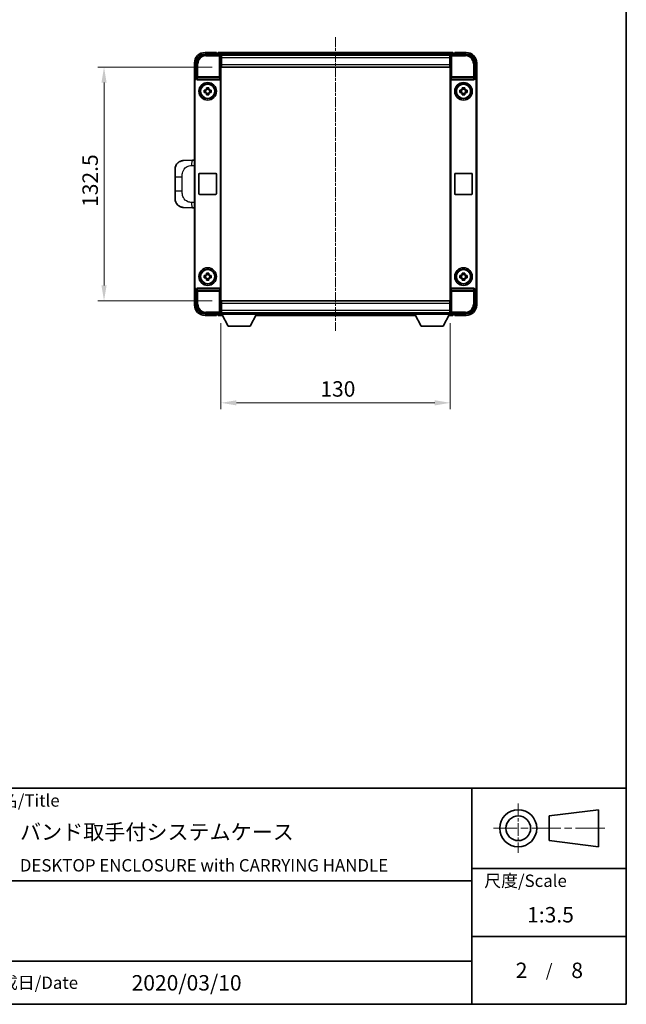
# Model space of a CAD drawing. Units: millimetres. Extents: x 0 to 7694, y -1 to 1123.
# Drawn here: x 2598 to 2942, y -1 to 557 of the extents above; entities that cross this region are included whole.
import ezdxf
from ezdxf.enums import TextEntityAlignment as Align

# ---------------------------------------------------------------- set-up
doc = ezdxf.new("R2010")
doc.units = ezdxf.units.MM
doc.linetypes.add('CHAIN', pattern=[0.3543, 0.2362, -0.0295, 0.0591, -0.0295])
for name, color, linetype, lineweight in [('Border (ISO)', 7, 'Continuous', 35), ('Centerline (ISO)', 131, 'Continuous', 18), ('Dimension (ISO)', 7, 'Continuous', 18), ('Dimension (ISO) @ 1', 7, 'Continuous', 18), ('Hatch (ISO)', 1, 'Continuous', 18), ('Title (ISO)', 7, 'Continuous', 35), ('Visible (ISO)', 7, 'Continuous', 35), ('Visible Narrow (ISO)', 7, 'Continuous', 25)]:
    doc.layers.add(name, color=color, linetype=linetype, lineweight=lineweight)
doc.styles.add('Note Text (TK)', font='MS PGothic.ttf')
doc.styles.add('文字スタイル67', font='arial.ttf')
doc.dimstyles.new('Default - Method 1b (TK)', dxfattribs={"dimscale": 4, "dimtxt": 2.5, "dimasz": 2.5, "dimexe": 1, "dimexo": 1.5, "dimgap": 1, "dimtad": 1, "dimtoh": 1, "dimrnd": 1e-08, "dimdsep": 46, "dimtxsty": 'Note Text (TK)', "dimcen": 0.09, "dimdle": 5, "dimclrd": 100, "dimclre": 100, "dimclrt": 7, "dimadec": 1, "dimazin": 1, "dimtfac": 1, "dimtmove": 0, "dimatfit": 3, "dimfxl": 1, "dimtolj": 1, "dimlwd": -1, "dimlwe": -1, "dimarcsym": 0})

# ---------------------------------------------------------------- blocks, each defined once
blk = doc.blocks.new('図面枠 tk図枠')
at = {"layer": 'Border (ISO)'}
for p in [(405.5, 289), (14.5, 8)]:
    blk.add_line(p, (405.5, 8), dxfattribs=at)
blk = doc.blocks.new('表題欄 tk表題欄')
at = {"layer": 'Hatch (ISO)'}
h = blk.add_hatch(color=256, dxfattribs=at)
edge = h.paths.add_edge_path(flags=0)
edge.add_arc((95.58, 236.3), 0.596, 270, 360)
edge.add_line((96.17, 236.3), (96.17, 239.71))
edge.add_arc((95.58, 239.71), 0.596, 0, 90)
edge.add_line((95.58, 240.31), (79.14, 240.31))
edge.add_arc((79.14, 239.71), 0.596, 90, 180)
edge.add_line((78.54, 239.71), (78.54, 236.3))
edge.add_arc((79.14, 236.3), 0.596, 180, 270)
edge.add_line((79.14, 235.7), (95.58, 235.7))
edge = h.paths.add_edge_path()
edge.add_line((77.84, 239.96), (77.84, 236.05))
edge.add_arc((78.54, 236.05), 0.702, 180, 270)
edge.add_line((78.54, 235.35), (96.17, 235.35))
edge.add_arc((96.17, 236.05), 0.702, 270, 360)
edge.add_line((96.87, 236.05), (96.87, 239.96))
edge.add_arc((96.17, 239.96), 0.702, 0, 90)
edge.add_line((96.17, 240.66), (78.54, 240.66))
edge.add_arc((78.54, 239.96), 0.702, 90, 180)
for points in [[(79.07, 239.15), (79.07, 238.66), (79.92, 238.66), (79.92, 236.66), (80.51, 236.66), (80.51, 238.66), (81.36, 238.66), (81.36, 239.15)], [(85.68, 236.66), (84.94, 237.89), (84.42, 237.32), (84.42, 236.66), (83.9, 236.66), (83.9, 239.15), (84.42, 239.15), (84.42, 238.1), (85.39, 239.15), (86.11, 239.15), (85.32, 238.3), (86.3, 236.66)], [(92.09, 239.15), (92.09, 236.66), (92.61, 236.66), (92.61, 237.66), (93.77, 237.66), (93.77, 236.66), (94.29, 236.66), (94.29, 239.15), (93.77, 239.15), (93.77, 238.15), (92.61, 238.15), (92.61, 239.15)], [(94.84, 239.15), (94.84, 236.66), (95.36, 236.66), (95.36, 239.15)]]:
    blk.add_hatch(color=256, dxfattribs=at).paths.add_polyline_path(points)
h = blk.add_hatch(color=256, dxfattribs=at)
h.paths.add_polyline_path([(82.59, 237.71), (81.95, 237.71), (82.27, 238.58)], flags=0)
h.paths.add_polyline_path([(82.78, 237.2), (81.76, 237.2), (81.57, 236.66), (80.95, 236.66), (81.86, 239.15), (82.68, 239.15), (83.59, 236.66), (82.98, 236.66)])
h = blk.add_hatch(color=256, dxfattribs=at)
h.paths.add_polyline_path([(87.53, 237.71), (88.16, 237.71), (87.85, 238.58)], flags=0)
h.paths.add_polyline_path([(87.14, 236.66), (87.34, 237.2), (88.35, 237.2), (88.55, 236.66), (89.17, 236.66), (88.25, 239.15), (87.44, 239.15), (86.52, 236.66)])
h = blk.add_hatch(color=256, dxfattribs=at)
edge = h.paths.add_edge_path()
edge.add_arc((90.52, 237.9), 1.27, 38.5505, 336.582)
edge.add_line((91.69, 237.4), (91.17, 237.62))
edge.add_ellipse((90.52, 237.9), major_axis=(0, -0.8), ratio=0.867347, start_angle=128.5505, end_angle=426.582, ccw=False)
edge.add_line((91.09, 238.36), (91.52, 238.7))
at = {"layer": 'Title (ISO)'}
for p, q in [((74.71, 244.05), (255.71, 244.05)), ((74.71, 209.05), (74.71, 244.05)), ((149.71, 244.05), (149.71, 209.05)), ((230.71, 244.05), (230.71, 209.05)), ((255.71, 244.05), (255.71, 209.05)), ((243.21, 239.55), (251.21, 240.55)), ((243.21, 239.55), (243.21, 235.55)), ((251.21, 234.55), (251.21, 240.55)), ((243.21, 235.55), (251.21, 234.55)), ((230.71, 231.05), (255.71, 231.05)), ((74.71, 229.05), (230.71, 229.05)), ((99.71, 229.05), (99.71, 209.05)), ((124.71, 229.05), (124.71, 209.05)), ((230.71, 220.05), (255.71, 220.05)), ((149.71, 216.05), (230.71, 216.05)), ((255.71, 209.05), (74.71, 209.05))]:
    blk.add_line(p, q, dxfattribs=at)
at = {"layer": 'Title (ISO)', "color": 4, "linetype": 'CHAIN', "lineweight": 18, "ltscale": 8.88956}
blk.add_line((238.21, 241.55), (238.21, 233.55), dxfattribs=at)
at = {"layer": 'Title (ISO)', "color": 4, "linetype": 'CHAIN', "lineweight": 18, "ltscale": 20.001633}
blk.add_line((252.21, 237.55), (234.21, 237.55), dxfattribs=at)
at = {"layer": 'Title (ISO)'}
for radius in [3, 2]:
    blk.add_circle((238.21, 237.55), radius, dxfattribs=at)
at = {"layer": 'Title (ISO)', "color": 1, "char_height": 2, "line_spacing_factor": 1.5, "style": 'Note Text (TK)'}
for s, insert, attachment_point in [('\\fＭＳ Ｐゴシック|b0|i0;\\H2.0000;品名/Title', (151.71, 242.05), 4), ('\\fＭＳ Ｐゴシック|b0|i0;\\H2.0000;尺度/Scale', (232.71, 229.05), 4), ('\\fＭＳ Ｐゴシック|b0|i0;\\H2.0000;承認/Approved', (87.21, 227.05), 5), ('\\fＭＳ Ｐゴシック|b0|i0;\\H2.0000;検図/Checked', (112.21, 227.05), 5), ('\\fＭＳ Ｐゴシック|b0|i0;\\H2.0000;製図/Created', (137.21, 227.05), 5), ('\\fＭＳ Ｐゴシック|b0|i0;\\H2.0000;作成日/Date', (151.71, 212.55), 4)]:
    blk.add_mtext(s, dxfattribs=dict(at, insert=insert, attachment_point=attachment_point))
at = {"layer": 'Title (ISO)', "color": 7, "line_spacing_factor": 1.5, "style": 'Note Text (TK)'}
for s, insert, char_height, attachment_point in [('株式会社タカチ電機工業', (99.87, 238.05), 2.5, 4), ('\\fArial|b0|i0;\\H1.4986;TAKACHI ELECTRONICS ENCLOSURE CO., LTD.', (99.87, 232.05), 1.4986, 4), ('\\fＭＳ Ｐゴシック|b0|i0;\\H2.0000;/', (243.21, 214.55), 2, 5)]:
    blk.add_mtext(s, dxfattribs=dict(at, insert=insert, char_height=char_height, attachment_point=attachment_point))
at = {"layer": 'Title (ISO)', "color": 7}
for tag, p, height, style in [('<品名>_001', (157.52, 235.7), 2.5, 'Note Text (TK)'), ('<Title>_001', (157.49, 230.55), 2, '文字スタイル67'), ('<ページ_No.>_001', (237.95, 213.3), 2.5, 'Note Text (TK)'), ('<総ページ数>_001', (246.8, 213.3), 2.5, 'Note Text (TK)'), ('作成日_001', (175.59, 211.28), 2.5, 'Note Text (TK)')]:
    blk.add_attdef(tag, p, '', height=height, dxfattribs=dict(at, style=style))
at = {"layer": 'Title (ISO)', "color": 7, "style": 'Note Text (TK)'}
blk.add_attdef('<尺度>', text='', height=2.5, dxfattribs=at).set_placement((243.21, 223.55), align=Align.MIDDLE_CENTER)
blk = doc.blocks.new('*D48')
at = {"layer": 'Defpoints', "color": 0}
for p in [(2712.8, 530.5), (2646.3, 398), (2712.8, 398)]:
    blk.add_point(p, dxfattribs=at)
at = {"layer": 'Dimension (ISO)', "color": 100}
for p, q in [((2707.55, 530.5), (2642.8, 530.5)), ((2646.3, 521.75), (2646.3, 406.75)), ((2707.55, 398), (2642.8, 398))]:
    blk.add_line(p, q, dxfattribs=at)
for points in [[(2644.84, 521.75), (2647.76, 521.75), (2646.3, 530.5)], [(2644.84, 406.75), (2647.76, 406.75), (2646.3, 398)]]:
    blk.add_solid(points, dxfattribs=at)
at = {"layer": 'Dimension (ISO)', "color": 7, "insert": (2638.43, 451.23), "char_height": 8.75, "attachment_point": 4, "rotation": 90, "style": 'Note Text (TK)'}
blk.add_mtext('\\A1;132.5', dxfattribs=at)
blk = doc.blocks.new('*D49')
at = {"layer": 'Defpoints', "color": 0}
for p in [(2712.55, 390.55), (2842.55, 390.55), (2842.55, 340.25)]:
    blk.add_point(p, dxfattribs=at)
at = {"layer": 'Dimension (ISO)', "color": 100}
for p, q in [((2712.55, 385.3), (2712.55, 336.75)), ((2842.55, 385.3), (2842.55, 336.75)), ((2721.3, 340.25), (2833.8, 340.25))]:
    blk.add_line(p, q, dxfattribs=at)
for points in [[(2721.3, 341.71), (2721.3, 338.79), (2712.55, 340.25)], [(2833.8, 341.71), (2833.8, 338.79), (2842.55, 340.25)]]:
    blk.add_solid(points, dxfattribs=at)
at = {"layer": 'Dimension (ISO)', "color": 7, "insert": (2768.9, 348.12), "char_height": 8.75, "attachment_point": 4, "style": 'Note Text (TK)'}
blk.add_mtext('\\A1;130', dxfattribs=at)

msp = doc.modelspace()

# ---------------------------------------------------------------- linework, layer by layer
at = {"layer": 'Centerline (ISO)', "linetype": 'CHAIN', "ltscale": 23.990969}
msp.add_line((2777.5509, 547.5035), (2777.5509, 381.0035), dxfattribs=at)
at = {"layer": 'Visible (ISO)'}
for p, q in [((2703.5479, 537.7535), (2712.0512, 537.7535)), ((2710.0509, 538.7535), (2703.5509, 538.7535)), ((2710.0509, 538.7535), (2710.0509, 538.5035)), ((2710.0509, 538.4535), (2710.0509, 538.5035)), ((2710.8009, 538.4535), (2710.0509, 538.4535)), ((2844.0509, 538.7535), (2711.0509, 538.7535)), ((2711.0509, 538.4535), (2711.0509, 538.7535)), ((2711.0509, 538.4535), (2711.0509, 538.0035)), ((2711.0509, 538.2035), (2711.0509, 537.7535)), ((2842.6177, 537.5035), (2712.4841, 537.5035)), ((2712.5509, 537.2538), (2712.5509, 530.7535)), ((2712.8009, 537.2535), (2712.5509, 537.2535)), ((2712.5509, 536.2535), (2712.8009, 536.2535)), ((2842.3009, 537.2535), (2712.8009, 537.2535)), ((2712.8009, 535.7535), (2712.8009, 537.2535)), ((2712.8009, 535.7535), (2712.8009, 532.0035)), ((2842.5509, 537.2535), (2842.3009, 537.2535)), ((2842.3009, 537.2535), (2842.3009, 535.7535)), ((2842.3009, 536.2535), (2842.5509, 536.2535)), ((2842.3009, 532.0035), (2842.3009, 535.7535)), ((2842.5509, 530.7535), (2842.5509, 537.2538)), ((2843.0506, 537.7535), (2851.554, 537.7535)), ((2844.0509, 538.7535), (2844.0509, 538.4535)), ((2844.0509, 538.0035), (2844.0509, 538.4535)), ((2844.0509, 537.7535), (2844.0509, 538.2035)), ((2845.0509, 538.4535), (2844.3009, 538.4535)), ((2845.0509, 538.5035), (2845.0509, 538.7535)), ((2851.5509, 538.7535), (2845.0509, 538.7535)), ((2845.0509, 538.5035), (2845.0509, 538.4535)), ((2697.5509, 532.7535), (2697.5509, 523.2541)), ((2698.5509, 524.2535), (2698.5509, 532.7566)), ((2712.8009, 534.7535), (2712.5509, 534.7535)), ((2712.8009, 533.2535), (2712.5509, 533.2535)), ((2712.8009, 531.7535), (2712.5509, 531.7535)), ((2712.5509, 530.7535), (2712.5509, 397.7535)), ((2712.8009, 530.5035), (2712.8009, 532.0035)), ((2842.3009, 530.5035), (2712.8009, 530.5035)), ((2842.5509, 534.7535), (2842.3009, 534.7535)), ((2842.5509, 533.2535), (2842.3009, 533.2535)), ((2842.3009, 532.0035), (2842.3009, 530.5035)), ((2842.5509, 531.7535), (2842.3009, 531.7535)), ((2842.5509, 397.7535), (2842.5509, 530.7535)), ((2856.5509, 532.7566), (2856.5509, 524.2535)), ((2857.5509, 523.2541), (2857.5509, 532.7535)), ((2697.5509, 405.2529), (2697.5509, 523.2541)), ((2697.8128, 405.5148), (2697.8128, 522.9922)), ((2698.5503, 524.2535), (2698.5509, 524.2535)), ((2698.5509, 524.2535), (2698.8128, 523.9916)), ((2698.8122, 523.9916), (2698.8128, 523.9916)), ((2698.8128, 523.9916), (2698.8128, 523.7652)), ((2699.3088, 523.2535), (2711.793, 523.2535)), ((2712.289, 404.7418), (2712.289, 523.7652)), ((2842.8128, 523.7652), (2842.8128, 404.7418)), ((2843.3088, 523.2535), (2855.793, 523.2535)), ((2856.5509, 524.2535), (2856.289, 523.9916)), ((2856.289, 523.7652), (2856.289, 523.9916)), ((2856.289, 523.9916), (2856.2896, 523.9916)), ((2856.5509, 524.2535), (2856.5515, 524.2535)), ((2857.289, 522.9922), (2857.289, 405.5148)), ((2857.5509, 523.2541), (2857.5509, 405.2529)), ((2703.0403, 517.4702), (2703.6591, 517.4702)), ((2703.6591, 516.0369), (2703.0403, 516.0369)), ((2703.8942, 517.4702), (2703.8942, 516.0369)), ((2704.3343, 518.1453), (2704.3343, 518.7642)), ((2705.7676, 517.9103), (2704.3343, 517.9103)), ((2704.3343, 515.5968), (2705.7676, 515.5968)), ((2704.3343, 514.7429), (2704.3343, 515.3617)), ((2705.7676, 518.7642), (2705.7676, 518.1453)), ((2705.7676, 515.3617), (2705.7676, 514.7429)), ((2706.2077, 517.4702), (2706.2077, 516.0369)), ((2706.4427, 517.4702), (2707.0616, 517.4702)), ((2707.0616, 516.0369), (2706.4427, 516.0369)), ((2848.0403, 517.4702), (2848.6591, 517.4702)), ((2848.6591, 516.0369), (2848.0403, 516.0369)), ((2848.8942, 517.4702), (2848.8942, 516.0369)), ((2849.3343, 518.1453), (2849.3343, 518.7642)), ((2850.7676, 517.9103), (2849.3343, 517.9103)), ((2849.3343, 515.5968), (2850.7676, 515.5968)), ((2849.3343, 514.7429), (2849.3343, 515.3617)), ((2850.7676, 518.7642), (2850.7676, 518.1453)), ((2850.7676, 515.3617), (2850.7676, 514.7429)), ((2851.2077, 517.4702), (2851.2077, 516.0369)), ((2851.4427, 517.4702), (2852.0616, 517.4702)), ((2852.0616, 516.0369), (2851.4427, 516.0369)), ((2696.4235, 477.6967), (2691.3764, 477.5204)), ((2697.5509, 477.7361), (2696.4235, 477.6967)), ((2686.5509, 468.3909), (2686.5509, 472.5235)), ((2700.0509, 458.7535), (2700.0509, 469.7535)), ((2700.5509, 470.2535), (2709.5509, 470.2535)), ((2710.0509, 469.7535), (2710.0509, 458.7535)), ((2845.0509, 458.7535), (2845.0509, 469.7535)), ((2845.5509, 470.2535), (2854.5509, 470.2535)), ((2855.0509, 469.7535), (2855.0509, 458.7535)), ((2686.5509, 468.3909), (2686.5509, 460.1162)), ((2686.5509, 455.9836), (2686.5509, 460.1162)), ((2709.5509, 458.2535), (2700.5509, 458.2535)), ((2854.5509, 458.2535), (2845.5509, 458.2535)), ((2691.3764, 450.9866), (2696.4235, 450.8104)), ((2696.4235, 450.8104), (2697.5509, 450.771)), ((2704.3343, 413.1453), (2704.3343, 413.7642)), ((2705.7676, 412.9103), (2704.3343, 412.9103)), ((2705.7676, 413.7642), (2705.7676, 413.1453)), ((2849.3343, 413.1453), (2849.3343, 413.7642)), ((2850.7676, 412.9103), (2849.3343, 412.9103)), ((2850.7676, 413.7642), (2850.7676, 413.1453)), ((2703.0403, 412.4702), (2703.6591, 412.4702)), ((2703.6591, 411.0369), (2703.0403, 411.0369)), ((2703.8942, 412.4702), (2703.8942, 411.0369)), ((2704.3343, 410.5968), (2705.7676, 410.5968)), ((2704.3343, 409.7429), (2704.3343, 410.3617)), ((2705.7676, 410.3617), (2705.7676, 409.7429)), ((2706.2077, 412.4702), (2706.2077, 411.0369)), ((2706.4427, 412.4702), (2707.0616, 412.4702)), ((2707.0616, 411.0369), (2706.4427, 411.0369)), ((2848.0403, 412.4702), (2848.6591, 412.4702)), ((2848.6591, 411.0369), (2848.0403, 411.0369)), ((2848.8942, 412.4702), (2848.8942, 411.0369)), ((2849.3343, 410.5968), (2850.7676, 410.5968)), ((2849.3343, 409.7429), (2849.3343, 410.3617)), ((2850.7676, 410.3617), (2850.7676, 409.7429)), ((2851.2077, 412.4702), (2851.2077, 411.0369)), ((2851.4427, 412.4702), (2852.0616, 412.4702)), ((2852.0616, 411.0369), (2851.4427, 411.0369)), ((2697.5509, 405.2529), (2697.5509, 395.7535)), ((2698.5509, 404.2535), (2698.5503, 404.2535)), ((2698.5509, 404.2535), (2698.8128, 404.5154)), ((2698.5509, 395.7505), (2698.5509, 404.2535)), ((2698.8128, 404.5154), (2698.8122, 404.5154)), ((2698.8128, 404.7418), (2698.8128, 404.5154)), ((2711.793, 405.2535), (2699.3088, 405.2535)), ((2855.793, 405.2535), (2843.3088, 405.2535)), ((2856.289, 404.5154), (2856.289, 404.7418)), ((2856.5509, 404.2535), (2856.289, 404.5154)), ((2856.2896, 404.5154), (2856.289, 404.5154)), ((2856.5515, 404.2535), (2856.5509, 404.2535)), ((2856.5509, 404.2535), (2856.5509, 395.7505)), ((2857.5509, 395.7535), (2857.5509, 405.2529)), ((2712.5509, 397.7535), (2712.5509, 391.2532)), ((2712.5509, 396.7535), (2712.8009, 396.7535)), ((2712.8009, 398.0035), (2842.3009, 398.0035)), ((2712.8009, 396.5035), (2712.8009, 398.0035)), ((2712.8009, 396.5035), (2712.8009, 392.7535)), ((2842.3009, 398.0035), (2842.3009, 396.5035)), ((2842.3009, 396.7535), (2842.5509, 396.7535)), ((2842.3009, 392.7535), (2842.3009, 396.5035)), ((2842.5509, 391.2532), (2842.5509, 397.7535)), ((2712.0512, 390.7535), (2703.5479, 390.7535)), ((2711.0509, 390.7535), (2711.0509, 390.3035)), ((2712.4841, 391.0035), (2712.5509, 391.0035)), ((2712.5509, 395.2535), (2712.8009, 395.2535)), ((2712.5509, 393.7535), (2712.8009, 393.7535)), ((2712.8009, 392.2535), (2712.5509, 392.2535)), ((2712.5509, 391.2535), (2712.8009, 391.2535)), ((2712.5509, 391.2535), (2712.5509, 390.5535)), ((2712.5509, 391.2535), (2733.1509, 391.2535)), ((2712.5509, 390.5535), (2733.1509, 390.5535)), ((2712.8009, 391.2535), (2712.8009, 392.7535)), ((2712.8009, 391.2535), (2842.3009, 391.2535)), ((2716.6009, 383.6535), (2713.0509, 390.5535)), ((2729.1009, 383.6535), (2732.6509, 390.5535)), ((2733.1509, 391.2535), (2733.1509, 390.5535)), ((2733.1509, 391.0035), (2821.9509, 391.0035)), ((2821.9509, 391.2535), (2821.9509, 390.5535)), ((2821.9509, 391.2535), (2842.5509, 391.2535)), ((2821.9509, 390.5535), (2842.5509, 390.5535)), ((2826.0009, 383.6535), (2822.4509, 390.5535)), ((2838.5009, 383.6535), (2842.0509, 390.5535)), ((2842.3009, 395.2535), (2842.5509, 395.2535)), ((2842.3009, 393.7535), (2842.5509, 393.7535)), ((2842.3009, 392.7535), (2842.3009, 391.2535)), ((2842.5509, 392.2535), (2842.3009, 392.2535)), ((2842.3009, 391.2535), (2842.5509, 391.2535)), ((2842.5509, 391.2535), (2842.5509, 390.5535)), ((2842.5509, 391.0035), (2842.6177, 391.0035)), ((2851.554, 390.7535), (2843.0506, 390.7535)), ((2844.0509, 390.3035), (2844.0509, 390.7535)), ((2703.5509, 389.7535), (2710.0509, 389.7535)), ((2710.0509, 390.0035), (2710.0509, 390.0535)), ((2710.0509, 390.0535), (2710.8009, 390.0535)), ((2710.0509, 390.0035), (2710.0509, 389.7535)), ((2711.0509, 390.5035), (2711.0509, 390.0535)), ((2711.0509, 389.7535), (2711.0509, 390.0535)), ((2711.0509, 389.7535), (2713.4625, 389.7535)), ((2732.2393, 389.7535), (2822.8625, 389.7535)), ((2841.6393, 389.7535), (2844.0509, 389.7535)), ((2844.0509, 390.0535), (2844.0509, 390.5035)), ((2844.0509, 390.0535), (2844.0509, 389.7535)), ((2844.3009, 390.0535), (2845.0509, 390.0535)), ((2845.0509, 390.0535), (2845.0509, 390.0035)), ((2845.0509, 389.7535), (2845.0509, 390.0035)), ((2845.0509, 389.7535), (2851.5509, 389.7535)), ((2716.6009, 383.6535), (2729.1009, 383.6535)), ((2826.0009, 383.6535), (2838.5009, 383.6535))]:
    msp.add_line(p, q, dxfattribs=at)
for centre, radius in [((2705.0509, 516.7535), 5), ((2705.0509, 516.7535), 4.15), ((2705.0509, 516.7535), 4.0013), ((2850.0509, 516.7535), 5), ((2850.0509, 516.7535), 4.15), ((2850.0509, 516.7535), 4.0013), ((2705.0509, 411.7535), 5), ((2705.0509, 411.7535), 4.15), ((2705.0509, 411.7535), 4.0013), ((2850.0509, 411.7535), 5), ((2850.0509, 411.7535), 4.15), ((2850.0509, 411.7535), 4.0013)]:
    msp.add_circle(centre, radius, dxfattribs=at)
for centre, radius, start, end in [((2703.5509, 532.7535), 6, 90, 180), ((2710.8009, 538.2035), 0.25, 0, 90), ((2844.3009, 538.2035), 0.25, 90, 180), ((2851.5509, 532.7535), 6, 0, 90), ((2705.0509, 516.7535), 1.5655, 117.245031, 152.754969), ((2705.0509, 516.7535), 1.5655, 207.245031, 242.754969), ((2705.0509, 516.7535), 1.5655, 27.245031, 62.754969), ((2705.0509, 516.7535), 1.5655, 297.245031, 332.754969), ((2850.0509, 516.7535), 1.5655, 117.245031, 152.754969), ((2850.0509, 516.7535), 1.5655, 207.245031, 242.754969), ((2850.0509, 516.7535), 1.5655, 27.245031, 62.754969), ((2850.0509, 516.7535), 1.5655, 297.245031, 332.754969), ((2691.5509, 472.5235), 5, 132.997021, 180), ((2700.5509, 469.7535), 0.5, 90, 180), ((2709.5509, 469.7535), 0.5, 0, 90), ((2845.5509, 469.7535), 0.5, 90, 180), ((2854.5509, 469.7535), 0.5, 0, 90), ((2700.5509, 458.7535), 0.5, 180, 270), ((2709.5509, 458.7535), 0.5, 270, 0), ((2845.5509, 458.7535), 0.5, 180, 270), ((2854.5509, 458.7535), 0.5, 270, 0), ((2691.5509, 455.9836), 5, 180, 227.002979), ((2705.0509, 411.7535), 1.5655, 117.245031, 152.754969), ((2705.0509, 411.7535), 1.5655, 27.245031, 62.754969), ((2850.0509, 411.7535), 1.5655, 117.245031, 152.754969), ((2850.0509, 411.7535), 1.5655, 27.245031, 62.754969), ((2705.0509, 411.7535), 1.5655, 207.245031, 242.754969), ((2705.0509, 411.7535), 1.5655, 297.245031, 332.754969), ((2850.0509, 411.7535), 1.5655, 207.245031, 242.754969), ((2850.0509, 411.7535), 1.5655, 297.245031, 332.754969), ((2703.5509, 395.7535), 6, 180, 270), ((2851.5509, 395.7535), 6, 270, 0), ((2710.8009, 390.3035), 0.25, 270, 0), ((2844.3009, 390.3035), 0.25, 180, 270)]:
    msp.add_arc(centre, radius, start, end, dxfattribs=at)
for centre, major_axis, ratio, start_param, end_param in [((2703.554, 532.7505), (-3.5398, 3.5398), 0.99878277, 5.49839613, 7.06797448), ((2712.0506, 537.2532), (0.354, 0.354), 0.99878277, 5.49839613, 7.06797448), ((2843.0512, 537.2532), (-0.354, 0.354), 0.99878277, 5.49839613, 7.06797448), ((2851.5479, 532.7505), (3.5398, 3.5398), 0.99878277, 5.49839613, 7.06797448), ((2698.5515, 523.2529), (-0.708, 0.708), 0.99878277, 5.49839613, 7.06797448), ((2698.8134, 522.991), (-0.708, 0.708), 0.99878277, 5.49839613, 7.06797448), ((2699.3131, 523.7697), (-0.0697, -0.5117), 0.96815944, 4.8522561, 6.41439087), ((2711.7887, 523.7697), (0.0697, -0.5117), 0.96815944, 6.15197975, 7.71411451), ((2843.3131, 523.7697), (-0.0697, -0.5117), 0.96815944, 4.8522561, 6.41439087), ((2855.7887, 523.7697), (0.0697, -0.5117), 0.96815944, 6.15197975, 7.71411451), ((2856.2884, 522.991), (0.708, 0.708), 0.99878277, 5.49839613, 7.06797448), ((2856.5503, 523.2529), (0.708, 0.708), 0.99878277, 5.49839613, 7.06797448), ((2698.5515, 405.2541), (-0.708, -0.708), 0.99878277, 5.49839613, 7.06797448), ((2698.8134, 405.516), (-0.708, -0.708), 0.99878277, 5.49839613, 7.06797448), ((2699.3131, 404.7374), (-0.0697, 0.5117), 0.96815944, 6.15197975, 7.71411451), ((2711.7887, 404.7374), (0.0697, 0.5117), 0.96815944, 4.8522561, 6.41439087), ((2843.3131, 404.7374), (-0.0697, 0.5117), 0.96815944, 6.15197975, 7.71411451), ((2855.7887, 404.7374), (0.0697, 0.5117), 0.96815944, 4.8522561, 6.41439087), ((2856.2884, 405.516), (0.708, -0.708), 0.99878277, 5.49839613, 7.06797448), ((2856.5503, 405.2541), (0.708, -0.708), 0.99878277, 5.49839613, 7.06797448), ((2703.554, 395.7566), (-3.5398, -3.5398), 0.99878277, 5.49839613, 7.06797448), ((2712.0506, 391.2538), (0.354, -0.354), 0.99878277, 5.49839613, 7.06797448), ((2843.0512, 391.2538), (-0.354, -0.354), 0.99878277, 5.49839613, 7.06797448), ((2851.5479, 395.7566), (3.5398, -3.5398), 0.99878277, 5.49839613, 7.06797448)]:
    msp.add_ellipse(centre, major_axis=major_axis, ratio=ratio, start_param=start_param, end_param=end_param, dxfattribs=at)
for points, knots in [([(2703.0403, 516.0369), (2703.0329, 516.2837), (2703.0295, 516.5272), (2703.0295, 516.9799), (2703.0329, 517.2234), (2703.0403, 517.4702)], [4.331071921, 4.331071921, 4.331071921, 4.331071921, 4.398975087, 4.398975087, 4.466878254, 4.466878254, 4.466878254, 4.466878254]), ([(2704.3343, 518.7642), (2704.5811, 518.7715), (2704.8246, 518.7749), (2705.2773, 518.7749), (2705.5208, 518.7715), (2705.7676, 518.7642)], [4.331071921, 4.331071921, 4.331071921, 4.331071921, 4.398975087, 4.398975087, 4.466878254, 4.466878254, 4.466878254, 4.466878254]), ([(2705.7676, 514.7429), (2705.5208, 514.7355), (2705.2773, 514.7321), (2704.8246, 514.7321), (2704.5811, 514.7355), (2704.3343, 514.7429)], [4.331071921, 4.331071921, 4.331071921, 4.331071921, 4.398975087, 4.398975087, 4.466878254, 4.466878254, 4.466878254, 4.466878254]), ([(2707.0616, 517.4702), (2707.0689, 517.2234), (2707.0723, 516.9799), (2707.0723, 516.5272), (2707.0689, 516.2837), (2707.0616, 516.0369)], [4.331071921, 4.331071921, 4.331071921, 4.331071921, 4.398975087, 4.398975087, 4.466878254, 4.466878254, 4.466878254, 4.466878254]), ([(2848.0403, 516.0369), (2848.0329, 516.2837), (2848.0295, 516.5272), (2848.0295, 516.9799), (2848.0329, 517.2234), (2848.0403, 517.4702)], [4.331071921, 4.331071921, 4.331071921, 4.331071921, 4.398975087, 4.398975087, 4.466878254, 4.466878254, 4.466878254, 4.466878254]), ([(2849.3343, 518.7642), (2849.5811, 518.7715), (2849.8246, 518.7749), (2850.2773, 518.7749), (2850.5208, 518.7715), (2850.7676, 518.7642)], [4.331071921, 4.331071921, 4.331071921, 4.331071921, 4.398975087, 4.398975087, 4.466878254, 4.466878254, 4.466878254, 4.466878254]), ([(2850.7676, 514.7429), (2850.5208, 514.7355), (2850.2773, 514.7321), (2849.8246, 514.7321), (2849.5811, 514.7355), (2849.3343, 514.7429)], [4.331071921, 4.331071921, 4.331071921, 4.331071921, 4.398975087, 4.398975087, 4.466878254, 4.466878254, 4.466878254, 4.466878254]), ([(2852.0616, 517.4702), (2852.0689, 517.2234), (2852.0723, 516.9799), (2852.0723, 516.5272), (2852.0689, 516.2837), (2852.0616, 516.0369)], [4.331071921, 4.331071921, 4.331071921, 4.331071921, 4.398975087, 4.398975087, 4.466878254, 4.466878254, 4.466878254, 4.466878254]), ([(2688.1411, 476.1804), (2688.162, 476.1999), (2688.1824, 476.2186), (2688.2259, 476.2578), (2688.2484, 476.2777), (2688.3169, 476.3372), (2688.3649, 476.3775), (2688.5097, 476.4942), (2688.6113, 476.5701), (2688.8547, 476.7377), (2689.0003, 476.8275), (2689.3605, 477.0247), (2689.5813, 477.1255), (2690.0622, 477.3047), (2690.3261, 477.3788), (2690.8504, 477.4812), (2691.1143, 477.5113), (2691.3764, 477.5204)], [0, 0, 0, 0, 0.010414368, 0.010414368, 0.020739711, 0.020739711, 0.040939644, 0.040939644, 0.079734413, 0.079734413, 0.130964325, 0.130964325, 0.203039647, 0.203039647, 0.286099518, 0.286099518, 0.36662243, 0.36662243, 0.36662243, 0.36662243]), ([(2691.3764, 450.9866), (2691.1207, 450.9955), (2690.8632, 451.0244), (2690.4347, 451.1064), (2690.2593, 451.1499), (2690.0289, 451.2204), (2689.9716, 451.2391), (2689.6963, 451.3344), (2689.4809, 451.4261), (2689.1054, 451.6182), (2688.9417, 451.7142), (2688.669, 451.8952), (2688.5557, 451.9776), (2688.3939, 452.1056), (2688.3402, 452.15), (2688.2631, 452.2164), (2688.2378, 452.2387), (2688.1885, 452.2829), (2688.1649, 452.3044), (2688.1411, 452.3266)], [0, 0, 0, 0, 0.078120947, 0.078120947, 0.13297333, 0.13297333, 0.151232575, 0.151232575, 0.221140313, 0.221140313, 0.277761151, 0.277761151, 0.320245644, 0.320245644, 0.342263645, 0.342263645, 0.35346824, 0.35346824, 0.364744749, 0.364744749, 0.364744749, 0.364744749]), ([(2704.3343, 413.7642), (2704.5811, 413.7715), (2704.8246, 413.7749), (2705.2773, 413.7749), (2705.5208, 413.7715), (2705.7676, 413.7642)], [4.331071921, 4.331071921, 4.331071921, 4.331071921, 4.398975087, 4.398975087, 4.466878254, 4.466878254, 4.466878254, 4.466878254]), ([(2849.3343, 413.7642), (2849.5811, 413.7715), (2849.8246, 413.7749), (2850.2773, 413.7749), (2850.5208, 413.7715), (2850.7676, 413.7642)], [4.331071921, 4.331071921, 4.331071921, 4.331071921, 4.398975087, 4.398975087, 4.466878254, 4.466878254, 4.466878254, 4.466878254]), ([(2703.0403, 411.0369), (2703.0329, 411.2837), (2703.0295, 411.5272), (2703.0295, 411.9799), (2703.0329, 412.2234), (2703.0403, 412.4702)], [4.331071921, 4.331071921, 4.331071921, 4.331071921, 4.398975087, 4.398975087, 4.466878254, 4.466878254, 4.466878254, 4.466878254]), ([(2705.7676, 409.7429), (2705.5208, 409.7355), (2705.2773, 409.7321), (2704.8246, 409.7321), (2704.5811, 409.7355), (2704.3343, 409.7429)], [4.331071921, 4.331071921, 4.331071921, 4.331071921, 4.398975087, 4.398975087, 4.466878254, 4.466878254, 4.466878254, 4.466878254]), ([(2707.0616, 412.4702), (2707.0689, 412.2234), (2707.0723, 411.9799), (2707.0723, 411.5272), (2707.0689, 411.2837), (2707.0616, 411.0369)], [4.331071921, 4.331071921, 4.331071921, 4.331071921, 4.398975087, 4.398975087, 4.466878254, 4.466878254, 4.466878254, 4.466878254]), ([(2848.0403, 411.0369), (2848.0329, 411.2837), (2848.0295, 411.5272), (2848.0295, 411.9799), (2848.0329, 412.2234), (2848.0403, 412.4702)], [4.331071921, 4.331071921, 4.331071921, 4.331071921, 4.398975087, 4.398975087, 4.466878254, 4.466878254, 4.466878254, 4.466878254]), ([(2850.7676, 409.7429), (2850.5208, 409.7355), (2850.2773, 409.7321), (2849.8246, 409.7321), (2849.5811, 409.7355), (2849.3343, 409.7429)], [4.331071921, 4.331071921, 4.331071921, 4.331071921, 4.398975087, 4.398975087, 4.466878254, 4.466878254, 4.466878254, 4.466878254]), ([(2852.0616, 412.4702), (2852.0689, 412.2234), (2852.0723, 411.9799), (2852.0723, 411.5272), (2852.0689, 411.2837), (2852.0616, 411.0369)], [4.331071921, 4.331071921, 4.331071921, 4.331071921, 4.398975087, 4.398975087, 4.466878254, 4.466878254, 4.466878254, 4.466878254])]:
    msp.add_open_spline(points, degree=3, knots=knots, dxfattribs=at)
for points, weights in [([(2704.3343, 517.4702), (2704.0689, 517.4702), (2703.6591, 517.4702)], [1.35956394726, 1.22656475141, 1.03074466748]), ([(2703.6591, 516.0369), (2704.0689, 516.0369), (2704.3343, 516.0369)], [1.03074466748, 1.22656475141, 1.35956394726]), ([(2704.3343, 518.1453), (2704.3343, 517.7355), (2704.3343, 517.4702)], [1.03074466748, 1.22656475141, 1.35956394726]), ([(2704.3343, 516.0369), (2704.3343, 515.7715), (2704.3343, 515.3617)], [1.35956394726, 1.22656475141, 1.03074466748]), ([(2705.7676, 517.4702), (2705.7676, 517.7355), (2705.7676, 518.1453)], [1.35956394726, 1.22656475141, 1.03074466748]), ([(2706.4427, 517.4702), (2706.0329, 517.4702), (2705.7676, 517.4702)], [1.03074466748, 1.22656475141, 1.35956394726]), ([(2705.7676, 515.3617), (2705.7676, 515.7715), (2705.7676, 516.0369)], [1.03074466748, 1.22656475141, 1.35956394726]), ([(2705.7676, 516.0369), (2706.0329, 516.0369), (2706.4427, 516.0369)], [1.35956394726, 1.22656475141, 1.03074466748]), ([(2849.3343, 517.4702), (2849.0689, 517.4702), (2848.6591, 517.4702)], [1.35956394726, 1.22656475141, 1.03074466748]), ([(2848.6591, 516.0369), (2849.0689, 516.0369), (2849.3343, 516.0369)], [1.03074466748, 1.22656475141, 1.35956394726]), ([(2849.3343, 518.1453), (2849.3343, 517.7355), (2849.3343, 517.4702)], [1.03074466748, 1.22656475141, 1.35956394726]), ([(2849.3343, 516.0369), (2849.3343, 515.7715), (2849.3343, 515.3617)], [1.35956394726, 1.22656475141, 1.03074466748]), ([(2850.7676, 517.4702), (2850.7676, 517.7355), (2850.7676, 518.1453)], [1.35956394726, 1.22656475141, 1.03074466748]), ([(2851.4427, 517.4702), (2851.0329, 517.4702), (2850.7676, 517.4702)], [1.03074466748, 1.22656475141, 1.35956394726]), ([(2850.7676, 515.3617), (2850.7676, 515.7715), (2850.7676, 516.0369)], [1.03074466748, 1.22656475141, 1.35956394726]), ([(2850.7676, 516.0369), (2851.0329, 516.0369), (2851.4427, 516.0369)], [1.35956394726, 1.22656475141, 1.03074466748]), ([(2704.3343, 413.1453), (2704.3343, 412.7355), (2704.3343, 412.4702)], [1.03074466748, 1.22656475141, 1.35956394726]), ([(2705.7676, 412.4702), (2705.7676, 412.7355), (2705.7676, 413.1453)], [1.35956394726, 1.22656475141, 1.03074466748]), ([(2849.3343, 413.1453), (2849.3343, 412.7355), (2849.3343, 412.4702)], [1.03074466748, 1.22656475141, 1.35956394726]), ([(2850.7676, 412.4702), (2850.7676, 412.7355), (2850.7676, 413.1453)], [1.35956394726, 1.22656475141, 1.03074466748]), ([(2704.3343, 412.4702), (2704.0689, 412.4702), (2703.6591, 412.4702)], [1.35956394726, 1.22656475141, 1.03074466748]), ([(2703.6591, 411.0369), (2704.0689, 411.0369), (2704.3343, 411.0369)], [1.03074466748, 1.22656475141, 1.35956394726]), ([(2704.3343, 411.0369), (2704.3343, 410.7715), (2704.3343, 410.3617)], [1.35956394726, 1.22656475141, 1.03074466748]), ([(2706.4427, 412.4702), (2706.0329, 412.4702), (2705.7676, 412.4702)], [1.03074466748, 1.22656475141, 1.35956394726]), ([(2705.7676, 410.3617), (2705.7676, 410.7715), (2705.7676, 411.0369)], [1.03074466748, 1.22656475141, 1.35956394726]), ([(2705.7676, 411.0369), (2706.0329, 411.0369), (2706.4427, 411.0369)], [1.35956394726, 1.22656475141, 1.03074466748]), ([(2849.3343, 412.4702), (2849.0689, 412.4702), (2848.6591, 412.4702)], [1.35956394726, 1.22656475141, 1.03074466748]), ([(2848.6591, 411.0369), (2849.0689, 411.0369), (2849.3343, 411.0369)], [1.03074466748, 1.22656475141, 1.35956394726]), ([(2849.3343, 411.0369), (2849.3343, 410.7715), (2849.3343, 410.3617)], [1.35956394726, 1.22656475141, 1.03074466748]), ([(2851.4427, 412.4702), (2851.0329, 412.4702), (2850.7676, 412.4702)], [1.03074466748, 1.22656475141, 1.35956394726]), ([(2850.7676, 410.3617), (2850.7676, 410.7715), (2850.7676, 411.0369)], [1.03074466748, 1.22656475141, 1.35956394726]), ([(2850.7676, 411.0369), (2851.0329, 411.0369), (2851.4427, 411.0369)], [1.35956394726, 1.22656475141, 1.03074466748])]:
    msp.add_rational_spline(points, weights, degree=2, dxfattribs=at)
at = {"layer": 'Visible Narrow (ISO)'}
for p, q in [((2703.9675, 537.3339), (2703.5479, 537.7535)), ((2703.5509, 538.7535), (2703.5509, 538.5035)), ((2703.5509, 538.5035), (2710.0509, 538.5035)), ((2703.9675, 537.3339), (2703.9675, 536.8342)), ((2711.6316, 537.3339), (2703.9675, 537.3339)), ((2703.9675, 536.8342), (2711.6316, 536.8342)), ((2844.0509, 538.4535), (2711.0509, 538.4535)), ((2844.0509, 538.0035), (2711.0509, 538.0035)), ((2712.0512, 537.7535), (2711.6316, 537.3339)), ((2711.6316, 537.3339), (2711.6316, 536.8342)), ((2711.6316, 536.8342), (2712.1313, 536.8342)), ((2711.6316, 536.8342), (2711.6316, 524.9226)), ((2712.1313, 536.8342), (2712.5509, 537.2538)), ((2712.1313, 524.9226), (2712.1313, 536.8342)), ((2712.8009, 535.7535), (2712.5509, 535.7535)), ((2842.3009, 535.7535), (2712.8009, 535.7535)), ((2842.5509, 535.7535), (2842.3009, 535.7535)), ((2842.5509, 537.2538), (2842.9706, 536.8342)), ((2842.9706, 536.8342), (2842.9706, 524.9226)), ((2842.9706, 536.8342), (2843.4703, 536.8342)), ((2843.4703, 537.3339), (2843.0506, 537.7535)), ((2843.4703, 536.8342), (2843.4703, 537.3339)), ((2851.1343, 537.3339), (2843.4703, 537.3339)), ((2843.4703, 536.8342), (2851.1343, 536.8342)), ((2843.4703, 524.9226), (2843.4703, 536.8342)), ((2845.0509, 538.5035), (2851.5509, 538.5035)), ((2851.554, 537.7535), (2851.1343, 537.3339)), ((2851.1343, 537.3339), (2851.1343, 536.8342)), ((2851.5509, 538.7535), (2851.5509, 538.5035)), ((2697.5509, 532.7535), (2697.8009, 532.7535)), ((2697.8009, 523.9155), (2697.8009, 532.7535)), ((2698.5509, 532.7566), (2698.9706, 532.3369)), ((2698.9706, 532.3369), (2699.4703, 532.3369)), ((2698.9706, 532.3369), (2698.9706, 524.9226)), ((2699.4703, 524.9226), (2699.4703, 532.3369)), ((2712.8009, 535.0535), (2712.5509, 535.0535)), ((2712.8009, 534.4535), (2712.5509, 534.4535)), ((2712.8009, 533.5535), (2712.5509, 533.5535)), ((2712.8009, 532.9535), (2712.5509, 532.9535)), ((2712.8009, 532.2535), (2712.5509, 532.2535)), ((2712.8009, 532.0035), (2842.3009, 532.0035)), ((2842.5509, 535.0535), (2842.3009, 535.0535)), ((2842.5509, 534.4535), (2842.3009, 534.4535)), ((2842.5509, 533.5535), (2842.3009, 533.5535)), ((2842.5509, 532.9535), (2842.3009, 532.9535)), ((2842.5509, 532.2535), (2842.3009, 532.2535)), ((2856.1313, 532.3369), (2855.6316, 532.3369)), ((2855.6316, 532.3369), (2855.6316, 524.9226)), ((2856.1313, 532.3369), (2856.5509, 532.7566)), ((2856.1313, 524.9226), (2856.1313, 532.3369)), ((2857.3009, 532.7535), (2857.3009, 523.9155)), ((2857.5509, 532.7535), (2857.3009, 532.7535)), ((2698.9706, 524.9226), (2698.8128, 523.7652)), ((2699.4703, 524.9226), (2698.9706, 524.9226)), ((2699.3088, 523.2535), (2699.4703, 524.4382)), ((2699.4703, 524.4382), (2699.4703, 524.9226)), ((2711.6316, 524.9226), (2699.4703, 524.9226)), ((2699.4703, 524.4382), (2711.6316, 524.4382)), ((2712.1313, 524.9226), (2711.6316, 524.9226)), ((2711.6316, 524.9226), (2711.6316, 524.4382)), ((2711.6316, 524.4382), (2711.793, 523.2535)), ((2712.289, 523.7652), (2712.1313, 524.9226)), ((2842.9706, 524.9226), (2842.8128, 523.7652)), ((2843.4703, 524.9226), (2842.9706, 524.9226)), ((2843.3088, 523.2535), (2843.4703, 524.4382)), ((2843.4703, 524.4382), (2843.4703, 524.9226)), ((2855.6316, 524.9226), (2843.4703, 524.9226)), ((2843.4703, 524.4382), (2855.6316, 524.4382)), ((2856.1313, 524.9226), (2855.6316, 524.9226)), ((2855.6316, 524.9226), (2855.6316, 524.4382)), ((2855.6316, 524.4382), (2855.793, 523.2535)), ((2856.289, 523.7652), (2856.1313, 524.9226)), ((2697.5509, 523.2541), (2697.8128, 522.9922)), ((2698.8122, 523.9916), (2698.5503, 524.2535)), ((2856.5515, 524.2535), (2856.2896, 523.9916)), ((2857.289, 522.9922), (2857.5509, 523.2541)), ((2695.9558, 474.6985), (2697.5509, 474.7542)), ((2686.5509, 468.3909), (2690.5969, 468.3909)), ((2690.5969, 460.1162), (2690.5969, 468.3909)), ((2690.5969, 460.1162), (2686.5509, 460.1162)), ((2697.5509, 453.7528), (2695.9558, 453.8085)), ((2697.8128, 405.5148), (2697.5509, 405.2529)), ((2697.8009, 395.7535), (2697.8009, 404.5916)), ((2698.5503, 404.2535), (2698.8122, 404.5154)), ((2698.8128, 404.7418), (2698.9706, 403.5845)), ((2698.9706, 403.5845), (2699.4703, 403.5845)), ((2698.9706, 403.5845), (2698.9706, 396.1701)), ((2699.4703, 404.0688), (2699.3088, 405.2535)), ((2711.6316, 404.0688), (2699.4703, 404.0688)), ((2699.4703, 403.5845), (2699.4703, 404.0688)), ((2699.4703, 396.1701), (2699.4703, 403.5845)), ((2699.4703, 403.5845), (2711.6316, 403.5845)), ((2711.793, 405.2535), (2711.6316, 404.0688)), ((2711.6316, 404.0688), (2711.6316, 403.5845)), ((2711.6316, 403.5845), (2712.1313, 403.5845)), ((2711.6316, 403.5845), (2711.6316, 391.6729)), ((2712.1313, 403.5845), (2712.289, 404.7418)), ((2712.1313, 391.6729), (2712.1313, 403.5845)), ((2842.8128, 404.7418), (2842.9706, 403.5845)), ((2842.9706, 403.5845), (2843.4703, 403.5845)), ((2842.9706, 403.5845), (2842.9706, 391.6729)), ((2843.4703, 404.0688), (2843.3088, 405.2535)), ((2855.6316, 404.0688), (2843.4703, 404.0688)), ((2843.4703, 403.5845), (2843.4703, 404.0688)), ((2843.4703, 391.6729), (2843.4703, 403.5845)), ((2843.4703, 403.5845), (2855.6316, 403.5845)), ((2855.793, 405.2535), (2855.6316, 404.0688)), ((2855.6316, 404.0688), (2855.6316, 403.5845)), ((2855.6316, 403.5845), (2856.1313, 403.5845)), ((2855.6316, 403.5845), (2855.6316, 396.1701)), ((2856.1313, 403.5845), (2856.289, 404.7418)), ((2856.1313, 396.1701), (2856.1313, 403.5845)), ((2856.2896, 404.5154), (2856.5515, 404.2535)), ((2857.5509, 405.2529), (2857.289, 405.5148)), ((2857.3009, 404.5916), (2857.3009, 395.7535)), ((2698.9706, 396.1701), (2698.5509, 395.7505)), ((2698.9706, 396.1701), (2699.4703, 396.1701)), ((2712.5509, 396.2535), (2712.8009, 396.2535)), ((2842.3009, 396.5035), (2712.8009, 396.5035)), ((2842.3009, 396.2535), (2842.5509, 396.2535)), ((2856.1313, 396.1701), (2855.6316, 396.1701)), ((2856.5509, 395.7505), (2856.1313, 396.1701)), ((2697.5509, 395.7535), (2697.8009, 395.7535)), ((2703.5479, 390.7535), (2703.9675, 391.1732)), ((2711.6316, 391.6729), (2703.9675, 391.6729)), ((2703.9675, 391.1732), (2703.9675, 391.6729)), ((2703.9675, 391.1732), (2711.6316, 391.1732)), ((2711.6316, 391.6729), (2711.6316, 391.1732)), ((2712.1313, 391.6729), (2711.6316, 391.6729)), ((2711.6316, 391.1732), (2712.0512, 390.7535)), ((2712.5509, 391.2532), (2712.1313, 391.6729)), ((2712.5509, 395.5535), (2712.8009, 395.5535)), ((2712.5509, 394.9535), (2712.8009, 394.9535)), ((2712.5509, 394.0535), (2712.8009, 394.0535)), ((2712.5509, 393.4535), (2712.8009, 393.4535)), ((2712.5509, 392.7535), (2712.8009, 392.7535)), ((2712.8009, 392.7535), (2842.3009, 392.7535)), ((2842.3009, 395.5535), (2842.5509, 395.5535)), ((2842.3009, 394.9535), (2842.5509, 394.9535)), ((2842.3009, 394.0535), (2842.5509, 394.0535)), ((2842.3009, 393.4535), (2842.5509, 393.4535)), ((2842.3009, 392.7535), (2842.5509, 392.7535)), ((2842.9706, 391.6729), (2842.5509, 391.2532)), ((2843.4703, 391.6729), (2842.9706, 391.6729)), ((2843.0506, 390.7535), (2843.4703, 391.1732)), ((2843.4703, 391.1732), (2843.4703, 391.6729)), ((2851.1343, 391.6729), (2843.4703, 391.6729)), ((2843.4703, 391.1732), (2851.1343, 391.1732)), ((2851.1343, 391.1732), (2851.1343, 391.6729)), ((2851.1343, 391.1732), (2851.554, 390.7535)), ((2857.5509, 395.7535), (2857.3009, 395.7535)), ((2710.0509, 390.0035), (2703.5509, 390.0035)), ((2703.5509, 389.7535), (2703.5509, 390.0035)), ((2711.0509, 390.5035), (2713.0766, 390.5035)), ((2711.0509, 390.0535), (2713.3082, 390.0535)), ((2732.3937, 390.0535), (2822.7082, 390.0535)), ((2732.6252, 390.5035), (2822.4766, 390.5035)), ((2841.7937, 390.0535), (2844.0509, 390.0535)), ((2842.0252, 390.5035), (2844.0509, 390.5035)), ((2851.5509, 390.0035), (2845.0509, 390.0035)), ((2851.5509, 389.7535), (2851.5509, 390.0035))]:
    msp.add_line(p, q, dxfattribs=at)
for centre, start, end in [((2703.5509, 532.7535), 90, 180), ((2851.5509, 532.7535), 0, 90), ((2703.5509, 395.7535), 180, 270), ((2851.5509, 395.7535), 270, 0)]:
    msp.add_arc(centre, 5.75, start, end, dxfattribs=at)
for centre, major_axis, ratio, start_param, end_param in [((2703.973, 532.3314), (-3.539, 3.539), 0.99902583, 5.49839613, 7.06797448), ((2703.973, 532.3314), (-3.1859, 3.1859), 0.99878277, 5.49839613, 7.06797448), ((2711.6316, 536.8342), (-0.3536, 0.3536), 0.99878277, 3.9275998, 5.49717816), ((2843.4703, 536.8342), (-0.3536, -0.3536), 0.99878277, 3.9275998, 5.49717816), ((2851.1288, 532.3314), (3.539, 3.539), 0.99902583, 5.49839613, 7.06797448), ((2851.1288, 532.3314), (3.1859, 3.1859), 0.99878277, 5.49839613, 7.06797448), ((2699.4703, 524.9226), (-0.4954, 0.0675), 0.96815944, 0.13986712, 1.70200189), ((2711.6316, 524.9226), (0.4954, 0.0675), 0.96815944, 4.58118342, 6.14331819), ((2843.4703, 524.9226), (-0.4954, 0.0675), 0.96815944, 0.13986712, 1.70200189), ((2855.6316, 524.9226), (0.4954, 0.0675), 0.96815944, 4.58118342, 6.14331819), ((2696.5282, 474.6985), (-0.1047, 2.9982), 0.19069699, 0, 1.56413714), ((2696.5282, 453.8085), (-0.1047, -2.9982), 0.19069699, 4.71904817, 6.28318531), ((2699.4703, 403.5845), (-0.4954, -0.0675), 0.96815944, 4.58118342, 6.14331819), ((2711.6316, 403.5845), (0.4954, -0.0675), 0.96815944, 0.13986712, 1.70200189), ((2843.4703, 403.5845), (-0.4954, -0.0675), 0.96815944, 4.58118342, 6.14331819), ((2855.6316, 403.5845), (0.4954, -0.0675), 0.96815944, 0.13986712, 1.70200189), ((2703.973, 396.1756), (-3.539, -3.539), 0.99902583, 5.49839613, 7.06797448), ((2703.973, 396.1756), (-3.1859, -3.1859), 0.99878277, 5.49839613, 7.06797448), ((2851.1288, 396.1756), (3.539, -3.539), 0.99902583, 5.49839613, 7.06797448), ((2851.1288, 396.1756), (3.1859, -3.1859), 0.99878277, 5.49839613, 7.06797448), ((2711.6316, 391.6729), (0.3536, 0.3536), 0.99878277, 3.9275998, 5.49717816), ((2843.4703, 391.6729), (0.3536, -0.3536), 0.99878277, 3.9275998, 5.49717816)]:
    msp.add_ellipse(centre, major_axis=major_axis, ratio=ratio, start_param=start_param, end_param=end_param, dxfattribs=at)
for points, knots in [([(2690.5969, 468.3909), (2690.5969, 468.9873), (2690.6098, 469.6566), (2690.7602, 470.3596), (2690.9894, 471.4308), (2691.5372, 472.5254), (2692.3313, 473.3142), (2693, 473.9784), (2693.8062, 474.3928), (2694.6041, 474.5629), (2695.0658, 474.6614), (2695.5213, 474.6834), (2695.9558, 474.6985)], [0, 0, 0, 0, 0.21983104, 0.21983104, 0.21983104, 0.55477785, 0.55477785, 0.55477785, 0.83679083, 0.83679083, 0.83679083, 1, 1, 1, 1]), ([(2695.9558, 453.8085), (2695.2488, 453.8332), (2694.4784, 453.8967), (2693.7396, 454.2215), (2692.7735, 454.6463), (2691.8771, 455.5124), (2691.327, 456.5645), (2690.9065, 457.3686), (2690.6921, 458.2596), (2690.6277, 459.0645), (2690.5982, 459.4335), (2690.5969, 459.7861), (2690.5969, 460.1162)], [0, 0, 0, 0, 0.26559079, 0.26559079, 0.26559079, 0.61290113, 0.61290113, 0.61290113, 0.8783338, 0.8783338, 0.8783338, 1, 1, 1, 1])]:
    msp.add_open_spline(points, degree=3, knots=knots, dxfattribs=at)

# ---------------------------------------------------------------- block references
at = {"xscale": 3.5, "yscale": 3.5, "zscale": 3.5}
msp.add_blockref('図面枠 tk図枠', (1523.084, -28.5539), dxfattribs=at)
ref = msp.add_blockref('表題欄 tk表題欄', (2047.3531, -732.2385), dxfattribs=dict(xscale=3.5, yscale=3.5, zscale=3.5))
ref.add_attrib('<品名>_001', 'バンド取手付システムケース', (2598.6877, 92.7231), dxfattribs={"layer": 'Title (ISO)', "color": 7, "height": 8.75, "style": 'Note Text (TK)'})
ref.add_attrib('<尺度>_001', '1:3.5', (2886.1053, 45.8211), dxfattribs={"layer": 'Title (ISO)', "color": 7, "height": 8.75, "style": 'Note Text (TK)'})
ref.add_attrib('作成日_001', '2020/03/10', (2661.9164, 7.2465), dxfattribs={"layer": 'Title (ISO)', "color": 7, "height": 8.75, "style": 'Note Text (TK)'})
ref.add_attrib('<Title>_001', 'DESKTOP ENCLOSURE with CARRYING HANDLE', (2598.5796, 74.6937), dxfattribs={"layer": 'Title (ISO)', "color": 7, "height": 7, "style": '文字スタイル67'})
ref.add_attrib('<ページ_No.>_001', '2', (2879.6522, 14.3211), dxfattribs={"layer": 'Title (ISO)', "color": 7, "height": 8.75, "style": 'Note Text (TK)'})
ref.add_attrib('<総ページ数>_001', '8', (2911.1522, 14.3211), dxfattribs={"layer": 'Title (ISO)', "color": 7, "height": 8.75, "style": 'Note Text (TK)'})

# ---------------------------------------------------------------- dimensions: what is measured, and where the dimension line sits
at = {"layer": 'Dimension (ISO) @ 1', "color": 100}
for base, p1, p2, angle, picture, middle in [((2646.3009, 398.0035), (2712.8009, 530.5035), (2712.8009, 398.0035), 90, '*D48', (2646.3009, 464.2535)), ((2842.5509, 340.248), (2712.5509, 390.5535), (2842.5509, 390.5535), 180, '*D49', (2777.5509, 340.248))]:
    dim = msp.add_linear_dim(base=base, p1=p1, p2=p2, angle=angle, dimstyle='Default - Method 1b (TK)', override={"dimscale": 1, "dimtxt": 8.75, "dimasz": 8.75, "dimexe": 3.5, "dimexo": 5.25, "dimgap": 3.5, "dimtoh": 0, "dimdec": 2, "dimcen": 0.315, "dimtol": 0, "dimlim": 0, "dimtp": 0, "dimtm": 0, "dimtdec": 2, "dimtix": 0, "dimtofl": 0, "dimtmove": 0, "dimatfit": 1}, dxfattribs=at)
    dim.commit()
    dim.dimension.update_dxf_attribs({"geometry": picture, "text_midpoint": middle, "dimtype": 128})

doc.saveas('drawing.dxf')
